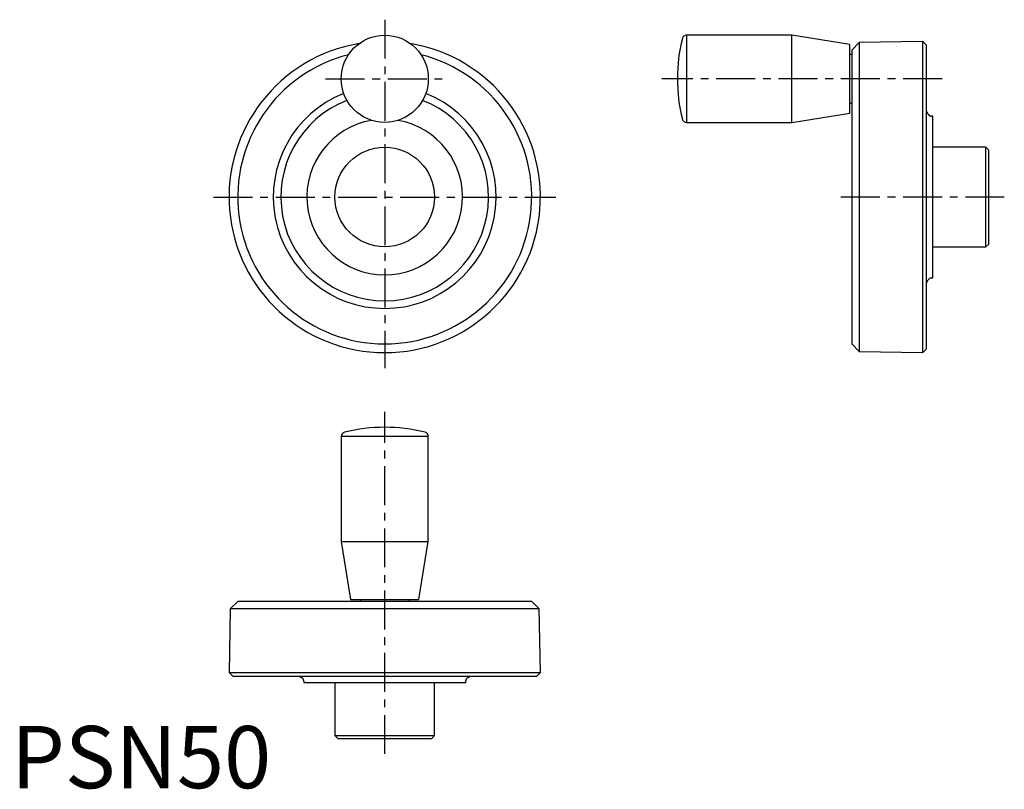
# Model space of a CAD drawing. Extents: x 1 to 160, y 0 to 124.
import ezdxf

# ---------------------------------------------------------------- set-up
doc = ezdxf.new("R2010")
doc.units = 0
doc.header["$LTSCALE"] = 5
doc.linetypes.add('CENTER', pattern=[2, 1.25, -0.25, 0.25, -0.25])
doc.layers.get('0').update_dxf_attribs({"linetype": 'CONTINUOUS'})
doc.layers.add('1', color=1, linetype='CENTER')
doc.styles.add('STANDARD1', font='txt')

msp = doc.modelspace()

# ---------------------------------------------------------------- linework, layer by layer
for p, q in [((125.37, 121), (108.47, 121)), ((108.47, 121), (108.47, 107)), ((134.7, 119.5), (125.37, 121)), ((125.37, 107), (125.37, 121)), ((134.7, 108.5), (134.7, 119.5)), ((136.2, 119.82), (135, 118.6)), ((135, 118.6), (135, 71.4)), ((146.4, 120), (136.2, 119.82)), ((136.2, 119.82), (136.2, 70.18)), ((147, 119.41), (146.4, 120)), ((146.4, 70), (146.4, 120)), ((147, 70.59), (147, 119.41)), ((135, 117.9), (134.7, 117.9)), ((134.7, 110.1), (135, 110.1)), ((125.37, 107), (134.7, 108.5)), ((147.28, 108.3), (147, 108.78)), ((148, 108), (147.8, 108)), ((148, 82), (148, 108)), ((108.47, 107), (125.37, 107)), ((156.55, 103), (148, 103)), ((157, 102.55), (156.55, 103)), ((156.55, 87), (156.55, 103)), ((157, 87.45), (157, 102.55)), ((148, 87), (156.55, 87)), ((156.55, 87), (157, 87.45)), ((147, 81.22), (147.28, 81.7)), ((147.8, 82), (148, 82)), ((135, 71.4), (136.2, 70.18)), ((136.2, 70.18), (146.4, 70)), ((146.4, 70), (147, 70.59)), ((53, 56.53), (53, 39.63)), ((67, 56.53), (53, 56.53)), ((67, 39.63), (67, 56.53)), ((53, 39.63), (54.5, 30.3)), ((53, 39.63), (67, 39.63)), ((65.5, 30.3), (67, 39.63)), ((54.5, 30.3), (65.5, 30.3)), ((56.1, 30.3), (56.1, 30)), ((63.9, 30), (63.9, 30.3)), ((35.18, 28.8), (35, 18.6)), ((36.4, 30), (35.18, 28.8)), ((84.82, 28.8), (35.18, 28.8)), ((83.6, 30), (36.4, 30)), ((84.82, 28.8), (83.6, 30)), ((85, 18.6), (84.82, 28.8)), ((35, 18.6), (35.59, 18)), ((35, 18.6), (85, 18.6)), ((35.59, 18), (84.41, 18)), ((46.22, 18), (46.7, 17.72)), ((73.3, 17.72), (73.78, 18)), ((84.41, 18), (85, 18.6)), ((47, 17.2), (47, 17)), ((47, 17), (73, 17)), ((52, 17), (52, 8.45)), ((68, 8.45), (68, 17)), ((73, 17), (73, 17.2)), ((52, 8.45), (52.45, 8)), ((52, 8.45), (68, 8.45)), ((52.45, 8), (67.55, 8)), ((67.55, 8), (68, 8.45))]:
    msp.add_line(p, q)
for centre, radius in [((60, 114), 7), ((60, 95), 8)]:
    msp.add_circle(centre, radius)
for centre, radius, start, end in [((133.72, 114), 26.72, 165.9864, 194.0136), ((108.47, 120.3), 0.7, 90, 165.9864), ((60, 95), 25, 99.4895, 80.5105), ((60, 95), 23.6, 104.3111, 75.6889), ((60, 95), 17.9, 111.6052, 68.3948), ((60, 95), 16.68, 111.3807, 68.6193), ((108.47, 107.7), 0.7, 194.0136, 270), ((147.8, 108.6), 0.6, 210, 270), ((60, 95), 12.5, 99.6707, 80.3293), ((147.8, 81.4), 0.6, 90, 150), ((53.7, 56.53), 0.7, 104.0136, 180), ((60, 31.28), 26.72, 75.9864, 104.0136), ((66.3, 56.53), 0.7, 0, 75.9864), ((46.4, 17.2), 0.6, 0, 60), ((73.6, 17.2), 0.6, 120, 180)]:
    msp.add_arc(centre, radius, start, end)
at = {"layer": '1'}
for p, q in [((60, 123.5), (60, 67.5)), ((50.5, 114), (69.5, 114)), ((149.5, 114), (104.5, 114)), ((32.5, 95), (87.5, 95)), ((159.5, 95), (132.5, 95)), ((60, 5.5), (60, 60.5))]:
    msp.add_line(p, q, dxfattribs=at)

# ---------------------------------------------------------------- texts
at = {"color": 3, "style": 'STANDARD1'}
msp.add_text('PSN50', height=10, dxfattribs=at).set_placement((0, 0))

doc.saveas('drawing.dxf')
